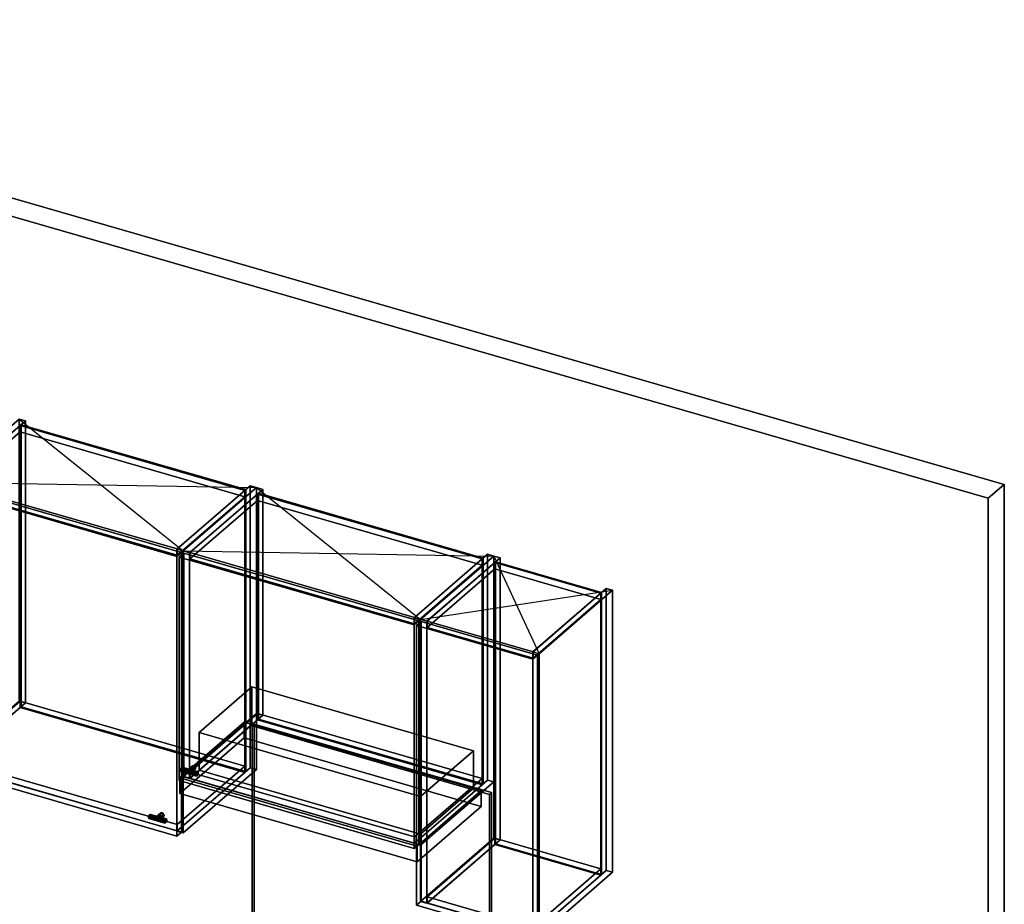
# Model space of a CAD drawing. Extents: x -1561 to 3499, y -2299 to 2343.
# Drawn here: x 1343 to 3499, y 406 to 2343 of the extents above; entities that cross this region are included whole.
import ezdxf

# ---------------------------------------------------------------- set-up
doc = ezdxf.new("R2010")
doc.units = 0
doc.layers.add('layer0', color=7, linetype='CONTINUOUS')

# ---------------------------------------------------------------- blocks, each defined once
blk = doc.blocks.new('PF_OBJECT0')
at = {"layer": 'layer0'}
for p, q in [((-25.6, 2342.8), (3499.1, 1325.3)), ((3499.1, 1325.3), (-25.6, 2342.8)), ((0, 2295), (3464.1, 1295)), ((3464.1, 1295), (0, 2295)), ((3464.1, 1295), (3499.1, 1325.3)), ((3499.1, 1325.3), (3464.1, 1295)), ((3499.1, 1325.3), (3499.1, -969.7)), ((3499.1, -969.7), (3499.1, 1325.3)), ((3464.1, 1295), (3464.1, -1000)), ((3464.1, -1000), (3464.1, 1295))]:
    blk.add_line(p, q, dxfattribs=at)
blk = doc.blocks.new('PF_OBJECT107')
at = {"layer": 'layer0'}
for p, q in [((1181.8, 1329.4), (1342.3, 1468.4)), ((1342.3, 1468.4), (1181.8, 1329.4)), ((1342.3, 850.9), (1342.3, 1468.4)), ((1342.3, 1468.4), (1356.2, 1464.4)), ((1342.3, 1468.4), (1342.3, 850.9)), ((1356.2, 1464.4), (1342.3, 1468.4)), ((1356.2, 1464.4), (1195.7, 1325.4)), ((1195.7, 1325.4), (1356.2, 1464.4)), ((1356.2, 1464.4), (1356.2, 846.9)), ((1356.2, 846.9), (1356.2, 1464.4)), ((1195.7, 1325.4), (1181.8, 1329.4)), ((1181.8, 1329.4), (1181.8, 711.9)), ((1181.8, 711.9), (1181.8, 1329.4)), ((1181.8, 1329.4), (1195.7, 1325.4)), ((1195.7, 707.9), (1195.7, 1325.4)), ((1195.7, 1325.4), (1195.7, 707.9)), ((1342.3, 850.9), (1181.8, 711.9)), ((1181.8, 711.9), (1342.3, 850.9)), ((1195.7, 707.9), (1356.2, 846.9)), ((1356.2, 846.9), (1195.7, 707.9)), ((1356.2, 846.9), (1342.3, 850.9)), ((1342.3, 850.9), (1356.2, 846.9)), ((1181.8, 711.9), (1195.7, 707.9)), ((1195.7, 707.9), (1181.8, 711.9))]:
    blk.add_line(p, q, dxfattribs=at)
blk = doc.blocks.new('PF_OBJECT108')
at = {"layer": 'layer0'}
for p, q in [((1687.6, 1183.4), (1848.1, 1322.4)), ((1848.1, 1322.4), (1687.6, 1183.4)), ((1862, 1318.4), (1701.5, 1179.4)), ((1701.5, 1179.4), (1862, 1318.4)), ((1848.1, 704.9), (1848.1, 1322.4)), ((1848.1, 1322.4), (1862, 1318.4)), ((1848.1, 1322.4), (1848.1, 704.9)), ((1862, 1318.4), (1848.1, 1322.4)), ((1862, 1318.4), (1862, 700.9)), ((1862, 700.9), (1862, 1318.4)), ((1701.5, 1179.4), (1687.6, 1183.4)), ((1687.6, 1183.4), (1687.6, 565.9)), ((1687.6, 565.9), (1687.6, 1183.4)), ((1687.6, 1183.4), (1701.5, 1179.4)), ((1701.5, 561.9), (1701.5, 1179.4)), ((1701.5, 1179.4), (1701.5, 561.9)), ((1848.1, 704.9), (1687.6, 565.9)), ((1687.6, 565.9), (1848.1, 704.9)), ((1701.5, 561.9), (1862, 700.9)), ((1862, 700.9), (1701.5, 561.9)), ((1862, 700.9), (1848.1, 704.9)), ((1848.1, 704.9), (1862, 700.9)), ((1687.6, 565.9), (1701.5, 561.9)), ((1701.5, 561.9), (1687.6, 565.9))]:
    blk.add_line(p, q, dxfattribs=at)
blk = doc.blocks.new('PF_OBJECT109')
at = {"layer": 'layer0'}
for p, q in [((1196.2, 722.2), (1344.2, 850.4)), ((1344.2, 850.4), (1196.2, 722.2)), ((1344.2, 836.5), (1344.2, 850.4)), ((1344.2, 850.4), (1836.1, 708.4)), ((1344.2, 850.4), (1344.2, 836.5)), ((1836.1, 708.4), (1344.2, 850.4)), ((1344.2, 836.5), (1196.2, 708.4)), ((1196.2, 708.4), (1344.2, 836.5)), ((1836.1, 694.5), (1344.2, 836.5)), ((1344.2, 836.5), (1836.1, 694.5)), ((1688.1, 580.2), (1196.2, 722.2)), ((1196.2, 722.2), (1196.2, 708.4)), ((1196.2, 708.4), (1196.2, 722.2)), ((1196.2, 722.2), (1688.1, 580.2)), ((1196.2, 708.4), (1688.1, 566.4)), ((1688.1, 566.4), (1196.2, 708.4)), ((1836.1, 708.4), (1688.1, 580.2)), ((1688.1, 580.2), (1836.1, 708.4)), ((1688.1, 566.4), (1836.1, 694.5)), ((1836.1, 694.5), (1688.1, 566.4)), ((1836.1, 708.4), (1836.1, 694.5)), ((1836.1, 694.5), (1836.1, 708.4)), ((1688.1, 566.4), (1688.1, 580.2)), ((1688.1, 580.2), (1688.1, 566.4))]:
    blk.add_line(p, q, dxfattribs=at)
blk = doc.blocks.new('PF_OBJECT110')
at = {"layer": 'layer0'}
for p, q in [((1344.2, 1454), (1346.2, 1455.7)), ((1346.2, 1455.7), (1344.2, 1454)), ((1836.1, 1312), (1344.2, 1454)), ((1344.2, 1454), (1344.2, 836.5)), ((1344.2, 836.5), (1344.2, 1454)), ((1344.2, 1454), (1836.1, 1312)), ((1346.2, 838.3), (1346.2, 1455.7)), ((1346.2, 1455.7), (1838.1, 1313.7)), ((1346.2, 1455.7), (1346.2, 838.3)), ((1838.1, 1313.7), (1346.2, 1455.7)), ((1838.1, 1313.7), (1836.1, 1312)), ((1836.1, 1312), (1838.1, 1313.7)), ((1836.1, 694.5), (1836.1, 1312)), ((1836.1, 1312), (1836.1, 694.5)), ((1838.1, 1313.7), (1838.1, 696.3)), ((1838.1, 696.3), (1838.1, 1313.7)), ((1346.2, 838.3), (1344.2, 836.5)), ((1344.2, 836.5), (1346.2, 838.3)), ((1344.2, 836.5), (1836.1, 694.5)), ((1836.1, 694.5), (1344.2, 836.5)), ((1838.1, 696.3), (1346.2, 838.3)), ((1346.2, 838.3), (1838.1, 696.3)), ((1836.1, 694.5), (1838.1, 696.3)), ((1838.1, 696.3), (1836.1, 694.5))]:
    blk.add_line(p, q, dxfattribs=at)
blk = doc.blocks.new('PF_OBJECT111')
at = {"layer": 'layer0'}
for p, q in [((1196.2, 1325.8), (1344.2, 1454)), ((1344.2, 1454), (1196.2, 1325.8)), ((1344.2, 1440.1), (1344.2, 1454)), ((1344.2, 1454), (1836.1, 1312)), ((1344.2, 1454), (1344.2, 1440.1)), ((1836.1, 1312), (1344.2, 1454)), ((1344.2, 1440.1), (1196.2, 1312)), ((1196.2, 1312), (1344.2, 1440.1)), ((1836.1, 1298.1), (1344.2, 1440.1)), ((1344.2, 1440.1), (1836.1, 1298.1)), ((1688.1, 1183.8), (1196.2, 1325.8)), ((1196.2, 1325.8), (1196.2, 1312)), ((1196.2, 1312), (1196.2, 1325.8)), ((1196.2, 1325.8), (1688.1, 1183.8)), ((1196.2, 1312), (1688.1, 1170)), ((1688.1, 1170), (1196.2, 1312)), ((1836.1, 1312), (1688.1, 1183.8)), ((1688.1, 1183.8), (1836.1, 1312)), ((1688.1, 1170), (1836.1, 1298.1)), ((1836.1, 1298.1), (1688.1, 1170)), ((1836.1, 1312), (1836.1, 1298.1)), ((1836.1, 1298.1), (1836.1, 1312)), ((1688.1, 1170), (1688.1, 1183.8)), ((1688.1, 1183.8), (1688.1, 1170))]:
    blk.add_line(p, q, dxfattribs=at)
blk = doc.blocks.new('PF_OBJECT112')
at = {"layer": 'layer0'}
for p, q in [((1642.3, 597.1), (1652.3, 605.7)), ((1652.3, 605.7), (1642.3, 597.1)), ((1655.3, 606.1), (1645.3, 597.5)), ((1645.3, 597.5), (1655.3, 606.1)), ((1648.4, 595.3), (1658.4, 604)), ((1658.4, 604), (1648.4, 595.3)), ((1652.3, 605.7), (1651, 603)), ((1651, 603), (1652.3, 605.7)), ((1655.3, 606.1), (1652.3, 605.7)), ((1652.3, 605.7), (1655.3, 606.1)), ((1658.4, 604), (1655.3, 606.1)), ((1655.3, 606.1), (1658.4, 604)), ((1659.6, 600.5), (1658.4, 604)), ((1658.4, 604), (1659.6, 600.5)), ((1641, 594.4), (1651, 603)), ((1651, 603), (1641, 594.4)), ((1641, 594.4), (1642.3, 597.1)), ((1642.3, 597.1), (1641, 594.4)), ((1642.3, 591), (1641, 594.4)), ((1641, 594.4), (1642.3, 591)), ((1642.3, 591), (1652.3, 599.6)), ((1652.3, 599.6), (1642.3, 591)), ((1642.3, 597.1), (1645.3, 597.5)), ((1645.3, 597.5), (1642.3, 597.1)), ((1645.3, 588.8), (1642.3, 591)), ((1642.3, 591), (1645.3, 588.8)), ((1645.3, 597.5), (1648.4, 595.3)), ((1645.3, 588.8), (1655.3, 597.5)), ((1655.3, 597.5), (1645.3, 588.8)), ((1648.4, 595.3), (1645.3, 597.5)), ((1648.4, 589.2), (1645.3, 588.8)), ((1645.3, 588.8), (1648.4, 589.2)), ((1648.4, 589.2), (1658.4, 597.9)), ((1658.4, 597.9), (1648.4, 589.2)), ((1648.4, 595.3), (1649.6, 591.9)), ((1649.6, 591.9), (1648.4, 595.3)), ((1649.6, 591.9), (1648.4, 589.2)), ((1648.4, 589.2), (1649.6, 591.9)), ((1649.6, 591.9), (1659.6, 600.5)), ((1659.6, 600.5), (1649.6, 591.9)), ((1651, 603), (1652.3, 599.6)), ((1652.3, 599.6), (1651, 603)), ((1652.3, 599.6), (1655.3, 597.5)), ((1655.3, 597.5), (1652.3, 599.6)), ((1655.3, 597.5), (1658.4, 597.9)), ((1658.4, 597.9), (1655.3, 597.5)), ((1658.4, 597.9), (1659.6, 600.5)), ((1659.6, 600.5), (1658.4, 597.9))]:
    blk.add_line(p, q, dxfattribs=at)
blk = doc.blocks.new('PF_OBJECT113')
at = {"layer": 'layer0'}
for p, q in [((1626.2, 599.7), (1625.5, 596)), ((1625.5, 596), (1626.2, 599.7)), ((1625.5, 596), (1660.1, 586)), ((1660.1, 586), (1625.5, 596)), ((1625.5, 596), (1626.2, 593.5)), ((1626.2, 593.5), (1625.5, 596)), ((1628, 602.5), (1626.2, 599.7)), ((1626.2, 599.7), (1628, 602.5)), ((1626.2, 599.7), (1660.9, 589.7)), ((1660.9, 589.7), (1626.2, 599.7)), ((1626.2, 593.5), (1628, 593.8)), ((1628, 593.8), (1626.2, 593.5)), ((1626.2, 593.5), (1660.9, 583.5)), ((1660.9, 583.5), (1626.2, 593.5)), ((1629.8, 602.7), (1628, 602.5)), ((1628, 602.5), (1629.8, 602.7)), ((1662.6, 592.5), (1628, 602.5)), ((1628, 602.5), (1662.6, 592.5)), ((1628, 593.8), (1629.8, 596.6)), ((1629.8, 596.6), (1628, 593.8)), ((1628, 593.8), (1662.6, 583.8)), ((1662.6, 583.8), (1628, 593.8)), ((1630.5, 600.3), (1629.8, 602.7)), ((1629.8, 602.7), (1664.4, 592.7)), ((1664.4, 592.7), (1629.8, 602.7)), ((1629.8, 602.7), (1630.5, 600.3)), ((1629.8, 596.6), (1630.5, 600.3)), ((1630.5, 600.3), (1629.8, 596.6)), ((1629.8, 596.6), (1664.4, 586.6)), ((1664.4, 586.6), (1629.8, 596.6)), ((1630.5, 600.3), (1665.1, 590.3)), ((1665.1, 590.3), (1630.5, 600.3)), ((1660.1, 586), (1660.9, 589.7)), ((1660.9, 589.7), (1660.1, 586)), ((1660.9, 583.5), (1660.1, 586)), ((1660.1, 586), (1660.9, 583.5)), ((1660.9, 589.7), (1662.6, 592.5)), ((1662.6, 592.5), (1660.9, 589.7)), ((1662.6, 583.8), (1660.9, 583.5)), ((1660.9, 583.5), (1662.6, 583.8)), ((1662.6, 592.5), (1664.4, 592.7)), ((1664.4, 592.7), (1662.6, 592.5)), ((1664.4, 586.6), (1662.6, 583.8)), ((1662.6, 583.8), (1664.4, 586.6)), ((1664.4, 592.7), (1665.1, 590.3)), ((1665.1, 590.3), (1664.4, 592.7)), ((1665.1, 590.3), (1664.4, 586.6)), ((1664.4, 586.6), (1665.1, 590.3))]:
    blk.add_line(p, q, dxfattribs=at)
blk = doc.blocks.new('PF_OBJECT114')
at = {"layer": 'layer0'}
for p, q in [((1172.9, 1316.1), (1182.9, 1324.7)), ((1182.9, 1324.7), (1172.9, 1316.1)), ((1687.4, 1167.6), (1172.9, 1316.1)), ((1172.9, 1316.1), (1172.9, 703.8)), ((1172.9, 703.8), (1172.9, 1316.1)), ((1172.9, 1316.1), (1687.4, 1167.6)), ((1182.9, 712.5), (1182.9, 1324.7)), ((1182.9, 1324.7), (1697.4, 1176.2)), ((1182.9, 1324.7), (1182.9, 712.5)), ((1697.4, 1176.2), (1182.9, 1324.7)), ((1697.4, 1176.2), (1687.4, 1167.6)), ((1687.4, 1167.6), (1697.4, 1176.2)), ((1687.4, 555.3), (1687.4, 1167.6)), ((1687.4, 1167.6), (1687.4, 555.3)), ((1697.4, 1176.2), (1697.4, 564)), ((1697.4, 564), (1697.4, 1176.2)), ((1182.9, 712.5), (1172.9, 703.8)), ((1172.9, 703.8), (1182.9, 712.5)), ((1697.4, 564), (1182.9, 712.5)), ((1182.9, 712.5), (1697.4, 564)), ((1172.9, 703.8), (1687.4, 555.3)), ((1687.4, 555.3), (1172.9, 703.8)), ((1687.4, 555.3), (1697.4, 564)), ((1697.4, 564), (1687.4, 555.3))]:
    blk.add_line(p, q, dxfattribs=at)
blk = doc.blocks.new('PF_SKETCH115')
at = {"layer": 'layer0'}
blk.add_line((1342.3, 1468.4), (1701.5, 1179.4), dxfattribs=at)
blk = doc.blocks.new('PF_SKETCH116')
at = {"layer": 'layer0'}
blk.add_line((1181.8, 1329.4), (1862, 1318.4), dxfattribs=at)
blk = doc.blocks.new('PF_OBJECT117')
at = {"layer": 'layer0'}
for p, q in [((1701.5, 1179.4), (1862, 1318.4)), ((1862, 1318.4), (1701.5, 1179.4)), ((1862, 823.9), (1862, 1318.4)), ((1862, 1318.4), (1875.8, 1314.4)), ((1862, 1318.4), (1862, 823.9)), ((1875.8, 1314.4), (1862, 1318.4)), ((1875.8, 1314.4), (1715.3, 1175.4)), ((1715.3, 1175.4), (1875.8, 1314.4)), ((1875.8, 1314.4), (1875.8, 819.9)), ((1875.8, 819.9), (1875.8, 1314.4)), ((1715.3, 1175.4), (1701.5, 1179.4)), ((1701.5, 1179.4), (1701.5, 684.9)), ((1701.5, 684.9), (1701.5, 1179.4)), ((1701.5, 1179.4), (1715.3, 1175.4)), ((1715.3, 680.9), (1715.3, 1175.4)), ((1715.3, 1175.4), (1715.3, 680.9)), ((1862, 823.9), (1701.5, 684.9)), ((1701.5, 684.9), (1862, 823.9)), ((1715.3, 680.9), (1875.8, 819.9)), ((1875.8, 819.9), (1715.3, 680.9)), ((1875.8, 819.9), (1862, 823.9)), ((1862, 823.9), (1875.8, 819.9)), ((1701.5, 684.9), (1715.3, 680.9)), ((1715.3, 680.9), (1701.5, 684.9))]:
    blk.add_line(p, q, dxfattribs=at)
blk = doc.blocks.new('PF_OBJECT118')
at = {"layer": 'layer0'}
for p, q in [((2207.2, 1033.4), (2367.7, 1172.4)), ((2367.7, 1172.4), (2207.2, 1033.4)), ((2381.6, 1168.4), (2221.1, 1029.4)), ((2221.1, 1029.4), (2381.6, 1168.4)), ((2367.7, 677.9), (2367.7, 1172.4)), ((2367.7, 1172.4), (2381.6, 1168.4)), ((2367.7, 1172.4), (2367.7, 677.9)), ((2381.6, 1168.4), (2367.7, 1172.4)), ((2381.6, 1168.4), (2381.6, 673.9)), ((2381.6, 673.9), (2381.6, 1168.4)), ((2221.1, 1029.4), (2207.2, 1033.4)), ((2207.2, 1033.4), (2207.2, 538.9)), ((2207.2, 538.9), (2207.2, 1033.4)), ((2207.2, 1033.4), (2221.1, 1029.4)), ((2221.1, 534.9), (2221.1, 1029.4)), ((2221.1, 1029.4), (2221.1, 534.9)), ((2367.7, 677.9), (2207.2, 538.9)), ((2207.2, 538.9), (2367.7, 677.9)), ((2221.1, 534.9), (2381.6, 673.9)), ((2381.6, 673.9), (2221.1, 534.9)), ((2381.6, 673.9), (2367.7, 677.9)), ((2367.7, 677.9), (2381.6, 673.9)), ((2207.2, 538.9), (2221.1, 534.9)), ((2221.1, 534.9), (2207.2, 538.9))]:
    blk.add_line(p, q, dxfattribs=at)
blk = doc.blocks.new('PF_OBJECT119')
at = {"layer": 'layer0'}
for p, q in [((1715.8, 695.2), (1863.8, 823.4)), ((1863.8, 823.4), (1715.8, 695.2)), ((1863.8, 809.5), (1863.8, 823.4)), ((1863.8, 823.4), (2355.7, 681.4)), ((1863.8, 823.4), (1863.8, 809.5)), ((2355.7, 681.4), (1863.8, 823.4)), ((1863.8, 809.5), (1715.8, 681.3)), ((1715.8, 681.3), (1863.8, 809.5)), ((2355.7, 667.5), (1863.8, 809.5)), ((1863.8, 809.5), (2355.7, 667.5)), ((2207.7, 553.2), (1715.8, 695.2)), ((1715.8, 695.2), (1715.8, 681.3)), ((1715.8, 681.3), (1715.8, 695.2)), ((1715.8, 695.2), (2207.7, 553.2)), ((1715.8, 681.3), (2207.7, 539.3)), ((2207.7, 539.3), (1715.8, 681.3)), ((2355.7, 681.4), (2207.7, 553.2)), ((2207.7, 553.2), (2355.7, 681.4)), ((2355.7, 681.4), (2355.7, 667.5)), ((2355.7, 667.5), (2355.7, 681.4)), ((2207.7, 539.3), (2355.7, 667.5)), ((2355.7, 667.5), (2207.7, 539.3)), ((2207.7, 539.3), (2207.7, 553.2)), ((2207.7, 553.2), (2207.7, 539.3))]:
    blk.add_line(p, q, dxfattribs=at)
blk = doc.blocks.new('PF_OBJECT120')
at = {"layer": 'layer0'}
for p, q in [((1863.8, 1304), (1865.8, 1305.7)), ((1865.8, 1305.7), (1863.8, 1304)), ((2355.7, 1162), (1863.8, 1304)), ((1863.8, 1304), (1863.8, 809.5)), ((1863.8, 809.5), (1863.8, 1304)), ((1863.8, 1304), (2355.7, 1162)), ((1865.8, 811.2), (1865.8, 1305.7)), ((1865.8, 1305.7), (2357.7, 1163.7)), ((1865.8, 1305.7), (1865.8, 811.2)), ((2357.7, 1163.7), (1865.8, 1305.7)), ((2357.7, 1163.7), (2355.7, 1162)), ((2355.7, 1162), (2357.7, 1163.7)), ((2355.7, 667.5), (2355.7, 1162)), ((2355.7, 1162), (2355.7, 667.5)), ((2357.7, 1163.7), (2357.7, 669.2)), ((2357.7, 669.2), (2357.7, 1163.7)), ((1865.8, 811.2), (1863.8, 809.5)), ((1863.8, 809.5), (1865.8, 811.2)), ((1863.8, 809.5), (2355.7, 667.5)), ((2355.7, 667.5), (1863.8, 809.5)), ((2357.7, 669.2), (1865.8, 811.2)), ((1865.8, 811.2), (2357.7, 669.2)), ((2355.7, 667.5), (2357.7, 669.2)), ((2357.7, 669.2), (2355.7, 667.5))]:
    blk.add_line(p, q, dxfattribs=at)
blk = doc.blocks.new('PF_OBJECT121')
at = {"layer": 'layer0'}
for p, q in [((1715.8, 1175.8), (1863.8, 1304)), ((1863.8, 1304), (1715.8, 1175.8)), ((1863.8, 1290.1), (1863.8, 1304)), ((1863.8, 1304), (2355.7, 1162)), ((1863.8, 1304), (1863.8, 1290.1)), ((2355.7, 1162), (1863.8, 1304)), ((1863.8, 1290.1), (1715.8, 1162)), ((1715.8, 1162), (1863.8, 1290.1)), ((2355.7, 1148.1), (1863.8, 1290.1)), ((1863.8, 1290.1), (2355.7, 1148.1)), ((2207.7, 1033.8), (1715.8, 1175.8)), ((1715.8, 1175.8), (1715.8, 1162)), ((1715.8, 1162), (1715.8, 1175.8)), ((1715.8, 1175.8), (2207.7, 1033.8)), ((1715.8, 1162), (2207.7, 1020)), ((2207.7, 1020), (1715.8, 1162)), ((2355.7, 1162), (2207.7, 1033.8)), ((2207.7, 1033.8), (2355.7, 1162)), ((2207.7, 1020), (2355.7, 1148.1)), ((2355.7, 1148.1), (2207.7, 1020)), ((2355.7, 1162), (2355.7, 1148.1)), ((2355.7, 1148.1), (2355.7, 1162)), ((2207.7, 1020), (2207.7, 1033.8)), ((2207.7, 1033.8), (2207.7, 1020))]:
    blk.add_line(p, q, dxfattribs=at)
blk = doc.blocks.new('PF_OBJECT122')
at = {"layer": 'layer0'}
for p, q in [((1710.3, 697.4), (1720.3, 706)), ((1720.3, 706), (1710.3, 697.4)), ((1710.3, 697.4), (1711.5, 700.1)), ((1711.5, 700.1), (1710.3, 697.4)), ((1711.5, 693.9), (1710.3, 697.4)), ((1710.3, 697.4), (1711.5, 693.9)), ((1711.5, 700.1), (1721.5, 708.7)), ((1721.5, 708.7), (1711.5, 700.1)), ((1711.5, 693.9), (1721.5, 702.6)), ((1721.5, 702.6), (1711.5, 693.9)), ((1711.5, 700.1), (1714.6, 700.4)), ((1714.6, 700.4), (1711.5, 700.1)), ((1714.6, 691.8), (1711.5, 693.9)), ((1711.5, 693.9), (1714.6, 691.8)), ((1724.6, 709.1), (1714.6, 700.4)), ((1714.6, 700.4), (1724.6, 709.1)), ((1714.6, 700.4), (1717.7, 698.3)), ((1714.6, 691.8), (1724.6, 700.4)), ((1724.6, 700.4), (1714.6, 691.8)), ((1717.7, 698.3), (1714.6, 700.4)), ((1717.7, 692.2), (1714.6, 691.8)), ((1714.6, 691.8), (1717.7, 692.2)), ((1717.7, 698.3), (1727.7, 707)), ((1727.7, 707), (1717.7, 698.3)), ((1717.7, 692.2), (1727.7, 700.8)), ((1727.7, 700.8), (1717.7, 692.2)), ((1717.7, 698.3), (1718.9, 694.9)), ((1718.9, 694.9), (1717.7, 698.3)), ((1718.9, 694.9), (1717.7, 692.2)), ((1717.7, 692.2), (1718.9, 694.9)), ((1718.9, 694.9), (1728.9, 703.5)), ((1728.9, 703.5), (1718.9, 694.9)), ((1721.5, 708.7), (1720.3, 706)), ((1720.3, 706), (1721.5, 708.7)), ((1720.3, 706), (1721.5, 702.6)), ((1721.5, 702.6), (1720.3, 706)), ((1724.6, 709.1), (1721.5, 708.7)), ((1721.5, 708.7), (1724.6, 709.1)), ((1721.5, 702.6), (1724.6, 700.4)), ((1724.6, 700.4), (1721.5, 702.6)), ((1727.7, 707), (1724.6, 709.1)), ((1724.6, 709.1), (1727.7, 707)), ((1724.6, 700.4), (1727.7, 700.8)), ((1727.7, 700.8), (1724.6, 700.4)), ((1728.9, 703.5), (1727.7, 707)), ((1727.7, 707), (1728.9, 703.5)), ((1727.7, 700.8), (1728.9, 703.5)), ((1728.9, 703.5), (1727.7, 700.8))]:
    blk.add_line(p, q, dxfattribs=at)
blk = doc.blocks.new('PF_OBJECT123')
at = {"layer": 'layer0'}
for p, q in [((1695.5, 702.6), (1694.8, 698.9)), ((1694.8, 698.9), (1695.5, 702.6)), ((1694.8, 698.9), (1729.4, 688.9)), ((1729.4, 688.9), (1694.8, 698.9)), ((1694.8, 698.9), (1695.5, 696.5)), ((1695.5, 696.5), (1694.8, 698.9)), ((1697.3, 705.4), (1695.5, 702.6)), ((1695.5, 702.6), (1697.3, 705.4)), ((1695.5, 702.6), (1730.1, 692.6)), ((1730.1, 692.6), (1695.5, 702.6)), ((1695.5, 696.5), (1697.3, 696.8)), ((1697.3, 696.8), (1695.5, 696.5)), ((1695.5, 696.5), (1730.1, 686.5)), ((1730.1, 686.5), (1695.5, 696.5)), ((1699, 705.7), (1697.3, 705.4)), ((1697.3, 705.4), (1699, 705.7)), ((1731.9, 695.4), (1697.3, 705.4)), ((1697.3, 705.4), (1731.9, 695.4)), ((1697.3, 696.8), (1699, 699.6)), ((1699, 699.6), (1697.3, 696.8)), ((1697.3, 696.8), (1731.9, 686.8)), ((1731.9, 686.8), (1697.3, 696.8)), ((1699.8, 703.3), (1699, 705.7)), ((1699, 705.7), (1733.7, 695.7)), ((1733.7, 695.7), (1699, 705.7)), ((1699, 705.7), (1699.8, 703.3)), ((1699, 699.6), (1699.8, 703.3)), ((1699.8, 703.3), (1699, 699.6)), ((1699, 699.6), (1733.7, 689.6)), ((1733.7, 689.6), (1699, 699.6)), ((1699.8, 703.3), (1734.4, 693.3)), ((1734.4, 693.3), (1699.8, 703.3)), ((1729.4, 688.9), (1730.1, 692.6)), ((1730.1, 692.6), (1729.4, 688.9)), ((1730.1, 692.6), (1731.9, 695.4)), ((1731.9, 695.4), (1730.1, 692.6)), ((1731.9, 695.4), (1733.7, 695.7)), ((1733.7, 695.7), (1731.9, 695.4)), ((1733.7, 695.7), (1734.4, 693.3)), ((1734.4, 693.3), (1733.7, 695.7)), ((1734.4, 693.3), (1733.7, 689.6)), ((1733.7, 689.6), (1734.4, 693.3)), ((1730.1, 686.5), (1729.4, 688.9)), ((1729.4, 688.9), (1730.1, 686.5)), ((1731.9, 686.8), (1730.1, 686.5)), ((1730.1, 686.5), (1731.9, 686.8)), ((1733.7, 689.6), (1731.9, 686.8)), ((1731.9, 686.8), (1733.7, 689.6))]:
    blk.add_line(p, q, dxfattribs=at)
blk = doc.blocks.new('PF_OBJECT124')
at = {"layer": 'layer0'}
for p, q in [((1692.6, 1166.1), (1702.6, 1174.7)), ((1702.6, 1174.7), (1692.6, 1166.1)), ((2207, 1017.6), (1692.6, 1166.1)), ((1692.6, 1166.1), (1692.6, 676.8)), ((1692.6, 676.8), (1692.6, 1166.1)), ((1692.6, 1166.1), (2207, 1017.6)), ((1702.6, 685.4), (1702.6, 1174.7)), ((1702.6, 1174.7), (2217, 1026.2)), ((1702.6, 1174.7), (1702.6, 685.4)), ((2217, 1026.2), (1702.6, 1174.7)), ((2217, 1026.2), (2207, 1017.6)), ((2207, 1017.6), (2217, 1026.2)), ((2207, 528.3), (2207, 1017.6)), ((2207, 1017.6), (2207, 528.3)), ((2217, 1026.2), (2217, 536.9)), ((2217, 536.9), (2217, 1026.2)), ((1702.6, 685.4), (1692.6, 676.8)), ((1692.6, 676.8), (1702.6, 685.4)), ((1692.6, 676.8), (2207, 528.3)), ((2207, 528.3), (1692.6, 676.8)), ((2217, 536.9), (1702.6, 685.4)), ((1702.6, 685.4), (2217, 536.9)), ((2207, 528.3), (2217, 536.9)), ((2217, 536.9), (2207, 528.3))]:
    blk.add_line(p, q, dxfattribs=at)
blk = doc.blocks.new('PF_SKETCH126')
at = {"layer": 'layer0'}
blk.add_line((1862, 1318.4), (2221.1, 1029.4), dxfattribs=at)
blk = doc.blocks.new('PF_SKETCH127')
at = {"layer": 'layer0'}
blk.add_line((1701.5, 1179.4), (2381.6, 1168.4), dxfattribs=at)
blk = doc.blocks.new('PF_OBJECT128')
at = {"layer": 'layer0'}
for p, q in [((2221.1, 1029.4), (2381.6, 1168.4)), ((2381.6, 1168.4), (2221.1, 1029.4)), ((2395.4, 1164.4), (2234.9, 1025.4)), ((2234.9, 1025.4), (2395.4, 1164.4)), ((2381.6, 550.9), (2381.6, 1168.4)), ((2381.6, 1168.4), (2395.4, 1164.4)), ((2381.6, 1168.4), (2381.6, 550.9)), ((2395.4, 1164.4), (2381.6, 1168.4)), ((2395.4, 1164.4), (2395.4, 546.9)), ((2395.4, 546.9), (2395.4, 1164.4)), ((2234.9, 1025.4), (2221.1, 1029.4)), ((2221.1, 1029.4), (2221.1, 411.9)), ((2221.1, 411.9), (2221.1, 1029.4)), ((2221.1, 1029.4), (2234.9, 1025.4)), ((2234.9, 407.9), (2234.9, 1025.4)), ((2234.9, 1025.4), (2234.9, 407.9)), ((2381.6, 550.9), (2221.1, 411.9)), ((2221.1, 411.9), (2381.6, 550.9)), ((2234.9, 407.9), (2395.4, 546.9)), ((2395.4, 546.9), (2234.9, 407.9)), ((2395.4, 546.9), (2381.6, 550.9)), ((2381.6, 550.9), (2395.4, 546.9)), ((2221.1, 411.9), (2234.9, 407.9)), ((2234.9, 407.9), (2221.1, 411.9))]:
    blk.add_line(p, q, dxfattribs=at)
blk = doc.blocks.new('PF_OBJECT129')
at = {"layer": 'layer0'}
for p, q in [((2467, 958.4), (2627.5, 1097.4)), ((2627.5, 1097.4), (2467, 958.4)), ((2641.4, 1093.4), (2480.9, 954.4)), ((2480.9, 954.4), (2641.4, 1093.4)), ((2627.5, 479.9), (2627.5, 1097.4)), ((2627.5, 1097.4), (2641.4, 1093.4)), ((2627.5, 1097.4), (2627.5, 479.9)), ((2641.4, 1093.4), (2627.5, 1097.4)), ((2641.4, 1093.4), (2641.4, 475.9)), ((2641.4, 475.9), (2641.4, 1093.4)), ((2480.9, 954.4), (2467, 958.4)), ((2467, 958.4), (2467, 340.9)), ((2467, 340.9), (2467, 958.4)), ((2467, 958.4), (2480.9, 954.4)), ((2480.9, 336.9), (2480.9, 954.4)), ((2480.9, 954.4), (2480.9, 336.9)), ((2627.5, 479.9), (2467, 340.9)), ((2467, 340.9), (2627.5, 479.9)), ((2480.9, 336.9), (2641.4, 475.9)), ((2641.4, 475.9), (2480.9, 336.9)), ((2641.4, 475.9), (2627.5, 479.9)), ((2627.5, 479.9), (2641.4, 475.9)), ((2467, 340.9), (2480.9, 336.9)), ((2480.9, 336.9), (2467, 340.9))]:
    blk.add_line(p, q, dxfattribs=at)
blk = doc.blocks.new('PF_OBJECT130')
at = {"layer": 'layer0'}
for p, q in [((2235.4, 422.2), (2383.4, 550.4)), ((2383.4, 550.4), (2235.4, 422.2)), ((2383.4, 536.5), (2383.4, 550.4)), ((2383.4, 550.4), (2615.5, 483.4)), ((2383.4, 550.4), (2383.4, 536.5)), ((2615.5, 483.4), (2383.4, 550.4)), ((2383.4, 536.5), (2235.4, 408.4)), ((2235.4, 408.4), (2383.4, 536.5)), ((2615.5, 469.5), (2383.4, 536.5)), ((2383.4, 536.5), (2615.5, 469.5)), ((2615.5, 483.4), (2467.5, 355.2)), ((2467.5, 355.2), (2615.5, 483.4)), ((2615.5, 483.4), (2615.5, 469.5)), ((2615.5, 469.5), (2615.5, 483.4)), ((2467.5, 341.4), (2615.5, 469.5)), ((2615.5, 469.5), (2467.5, 341.4)), ((2467.5, 355.2), (2235.4, 422.2)), ((2235.4, 422.2), (2235.4, 408.4)), ((2235.4, 408.4), (2235.4, 422.2)), ((2235.4, 422.2), (2467.5, 355.2)), ((2235.4, 408.4), (2467.5, 341.4)), ((2467.5, 341.4), (2235.4, 408.4)), ((2467.5, 341.4), (2467.5, 355.2)), ((2467.5, 355.2), (2467.5, 341.4))]:
    blk.add_line(p, q, dxfattribs=at)
blk = doc.blocks.new('PF_OBJECT131')
at = {"layer": 'layer0'}
for p, q in [((2383.4, 1154), (2385.4, 1155.7)), ((2385.4, 1155.7), (2383.4, 1154)), ((2615.5, 1087), (2383.4, 1154)), ((2383.4, 1154), (2383.4, 536.5)), ((2383.4, 536.5), (2383.4, 1154)), ((2383.4, 1154), (2615.5, 1087)), ((2385.4, 538.3), (2385.4, 1155.7)), ((2385.4, 1155.7), (2617.5, 1088.7)), ((2385.4, 1155.7), (2385.4, 538.3)), ((2617.5, 1088.7), (2385.4, 1155.7)), ((2617.5, 1088.7), (2615.5, 1087)), ((2615.5, 1087), (2617.5, 1088.7)), ((2615.5, 469.5), (2615.5, 1087)), ((2615.5, 1087), (2615.5, 469.5)), ((2617.5, 1088.7), (2617.5, 471.3)), ((2617.5, 471.3), (2617.5, 1088.7)), ((2385.4, 538.3), (2383.4, 536.5)), ((2383.4, 536.5), (2385.4, 538.3)), ((2383.4, 536.5), (2615.5, 469.5)), ((2615.5, 469.5), (2383.4, 536.5)), ((2617.5, 471.3), (2385.4, 538.3)), ((2385.4, 538.3), (2617.5, 471.3)), ((2615.5, 469.5), (2617.5, 471.3)), ((2617.5, 471.3), (2615.5, 469.5))]:
    blk.add_line(p, q, dxfattribs=at)
blk = doc.blocks.new('PF_OBJECT132')
at = {"layer": 'layer0'}
for p, q in [((2235.4, 1025.8), (2383.4, 1154)), ((2383.4, 1154), (2235.4, 1025.8)), ((2383.4, 1140.1), (2383.4, 1154)), ((2383.4, 1154), (2615.5, 1087)), ((2383.4, 1154), (2383.4, 1140.1)), ((2615.5, 1087), (2383.4, 1154)), ((2383.4, 1140.1), (2235.4, 1012)), ((2235.4, 1012), (2383.4, 1140.1)), ((2615.5, 1073.1), (2383.4, 1140.1)), ((2383.4, 1140.1), (2615.5, 1073.1)), ((2615.5, 1087), (2467.5, 958.8)), ((2467.5, 958.8), (2615.5, 1087)), ((2615.5, 1087), (2615.5, 1073.1)), ((2615.5, 1073.1), (2615.5, 1087)), ((2467.5, 945), (2615.5, 1073.1)), ((2615.5, 1073.1), (2467.5, 945)), ((2467.5, 958.8), (2235.4, 1025.8)), ((2235.4, 1025.8), (2235.4, 1012)), ((2235.4, 1012), (2235.4, 1025.8)), ((2235.4, 1025.8), (2467.5, 958.8)), ((2235.4, 1012), (2467.5, 945)), ((2467.5, 945), (2235.4, 1012)), ((2467.5, 945), (2467.5, 958.8)), ((2467.5, 958.8), (2467.5, 945))]:
    blk.add_line(p, q, dxfattribs=at)
blk = doc.blocks.new('PF_OBJECT135')
at = {"layer": 'layer0'}
for p, q in [((2212.2, 1016.1), (2222.2, 1024.7)), ((2222.2, 1024.7), (2212.2, 1016.1)), ((2466.8, 942.6), (2212.2, 1016.1)), ((2212.2, 1016.1), (2212.2, 403.8)), ((2212.2, 403.8), (2212.2, 1016.1)), ((2212.2, 1016.1), (2466.8, 942.6)), ((2222.2, 412.5), (2222.2, 1024.7)), ((2222.2, 1024.7), (2476.8, 951.2)), ((2222.2, 1024.7), (2222.2, 412.5)), ((2476.8, 951.2), (2222.2, 1024.7)), ((2476.8, 951.2), (2466.8, 942.6)), ((2466.8, 942.6), (2476.8, 951.2)), ((2476.8, 951.2), (2476.8, 339)), ((2476.8, 339), (2476.8, 951.2)), ((2466.8, 330.3), (2466.8, 942.6)), ((2466.8, 942.6), (2466.8, 330.3)), ((2222.2, 412.5), (2212.2, 403.8)), ((2212.2, 403.8), (2222.2, 412.5)), ((2476.8, 339), (2222.2, 412.5)), ((2222.2, 412.5), (2476.8, 339)), ((2212.2, 403.8), (2466.8, 330.3)), ((2466.8, 330.3), (2212.2, 403.8)), ((2466.8, 330.3), (2476.8, 339)), ((2476.8, 339), (2466.8, 330.3))]:
    blk.add_line(p, q, dxfattribs=at)
blk = doc.blocks.new('PF_SKETCH136')
at = {"layer": 'layer0'}
blk.add_line((2381.6, 1168.4), (2480.9, 954.4), dxfattribs=at)
blk = doc.blocks.new('PF_SKETCH137')
at = {"layer": 'layer0'}
blk.add_line((2221.1, 1029.4), (2641.4, 1093.4), dxfattribs=at)
blk = doc.blocks.new('PF_OBJECT152')
at = {"layer": 'layer0'}
for p, q in [((1693.9, 683), (1834.4, 804.7)), ((1834.4, 804.7), (1693.9, 683)), ((1834.4, 770.1), (1834.4, 804.7)), ((1834.4, 804.7), (2354, 654.7)), ((1834.4, 804.7), (1834.4, 770.1)), ((2354, 654.7), (1834.4, 804.7)), ((1834.4, 770.1), (1693.9, 648.4)), ((1693.9, 648.4), (1834.4, 770.1)), ((2354, 620.1), (1834.4, 770.1)), ((1834.4, 770.1), (2354, 620.1)), ((2213.5, 533), (1693.9, 683)), ((1693.9, 683), (1693.9, 648.4)), ((1693.9, 648.4), (1693.9, 683)), ((1693.9, 683), (2213.5, 533)), ((1693.9, 648.4), (2213.5, 498.4)), ((2213.5, 498.4), (1693.9, 648.4)), ((2354, 654.7), (2213.5, 533)), ((2213.5, 533), (2354, 654.7)), ((2354, 654.7), (2354, 620.1)), ((2354, 620.1), (2354, 654.7)), ((2213.5, 498.4), (2354, 620.1)), ((2354, 620.1), (2213.5, 498.4)), ((2213.5, 498.4), (2213.5, 533)), ((2213.5, 533), (2213.5, 498.4))]:
    blk.add_line(p, q, dxfattribs=at)
blk = doc.blocks.new('PF_OBJECT153')
at = {"layer": 'layer0'}
for p, q in [((1736.2, 782), (1851.7, 882)), ((1851.7, 882), (1736.2, 782)), ((1851.7, 799.7), (1851.7, 882)), ((1851.7, 882), (2336.7, 742)), ((1851.7, 882), (1851.7, 799.7)), ((2336.7, 742), (1851.7, 882)), ((1851.7, 799.7), (1736.2, 699.7)), ((1736.2, 699.7), (1851.7, 799.7)), ((2336.7, 659.7), (1851.7, 799.7)), ((1851.7, 799.7), (2336.7, 659.7)), ((2221.2, 642), (1736.2, 782)), ((1736.2, 782), (1736.2, 699.7)), ((1736.2, 699.7), (1736.2, 782)), ((1736.2, 782), (2221.2, 642)), ((2336.7, 742), (2221.2, 642)), ((2221.2, 642), (2336.7, 742)), ((2336.7, 742), (2336.7, 659.7)), ((2336.7, 659.7), (2336.7, 742)), ((1736.2, 699.7), (2221.2, 559.7)), ((2221.2, 559.7), (1736.2, 699.7)), ((2221.2, 559.7), (2336.7, 659.7)), ((2336.7, 659.7), (2221.2, 559.7)), ((2221.2, 559.7), (2221.2, 642)), ((2221.2, 642), (2221.2, 559.7))]:
    blk.add_line(p, q, dxfattribs=at)
blk = doc.blocks.new('PF_OBJECT156')
at = {"layer": 'layer0'}
for p, q in [((1852, 796.2), (1857, 800.5)), ((1857, 800.5), (1852, 796.2)), ((1857, 239.3), (1857, 800.5)), ((1857, 800.5), (2376.6, 650.5)), ((1857, 800.5), (1857, 239.3)), ((2376.6, 650.5), (1857, 800.5)), ((2371.6, 646.2), (1852, 796.2)), ((1852, 796.2), (1852, 235)), ((1852, 235), (1852, 796.2)), ((1852, 796.2), (2371.6, 646.2)), ((2376.6, 650.5), (2371.6, 646.2)), ((2371.6, 646.2), (2376.6, 650.5)), ((2376.6, 650.5), (2376.6, 89.3)), ((2376.6, 89.3), (2376.6, 650.5)), ((2371.6, 85), (2371.6, 646.2)), ((2371.6, 646.2), (2371.6, 85)), ((1857, 239.3), (1852, 235)), ((1852, 235), (1857, 239.3)), ((2376.6, 89.3), (1857, 239.3)), ((1857, 239.3), (2376.6, 89.3)), ((1852, 235), (2371.6, 85)), ((2371.6, 85), (1852, 235)), ((2371.6, 85), (2376.6, 89.3)), ((2376.6, 89.3), (2371.6, 85))]:
    blk.add_line(p, q, dxfattribs=at)

msp = doc.modelspace()

# ---------------------------------------------------------------- block references
for name in ['PF_OBJECT0', 'PF_OBJECT107', 'PF_SKETCH115', 'PF_OBJECT111', 'PF_OBJECT110', 'PF_OBJECT114', 'PF_SKETCH116', 'PF_OBJECT108', 'PF_OBJECT117', 'PF_SKETCH126', 'PF_OBJECT121', 'PF_OBJECT120', 'PF_OBJECT124', 'PF_SKETCH127', 'PF_OBJECT118', 'PF_OBJECT128', 'PF_SKETCH136', 'PF_OBJECT132', 'PF_OBJECT131', 'PF_SKETCH137', 'PF_OBJECT129', 'PF_OBJECT135', 'PF_OBJECT153', 'PF_OBJECT109', 'PF_OBJECT119', 'PF_OBJECT152', 'PF_OBJECT156', 'PF_OBJECT123', 'PF_OBJECT122', 'PF_OBJECT112', 'PF_OBJECT113', 'PF_OBJECT130']:
    msp.add_blockref(name, (0, 0))

doc.saveas('drawing.dxf')
